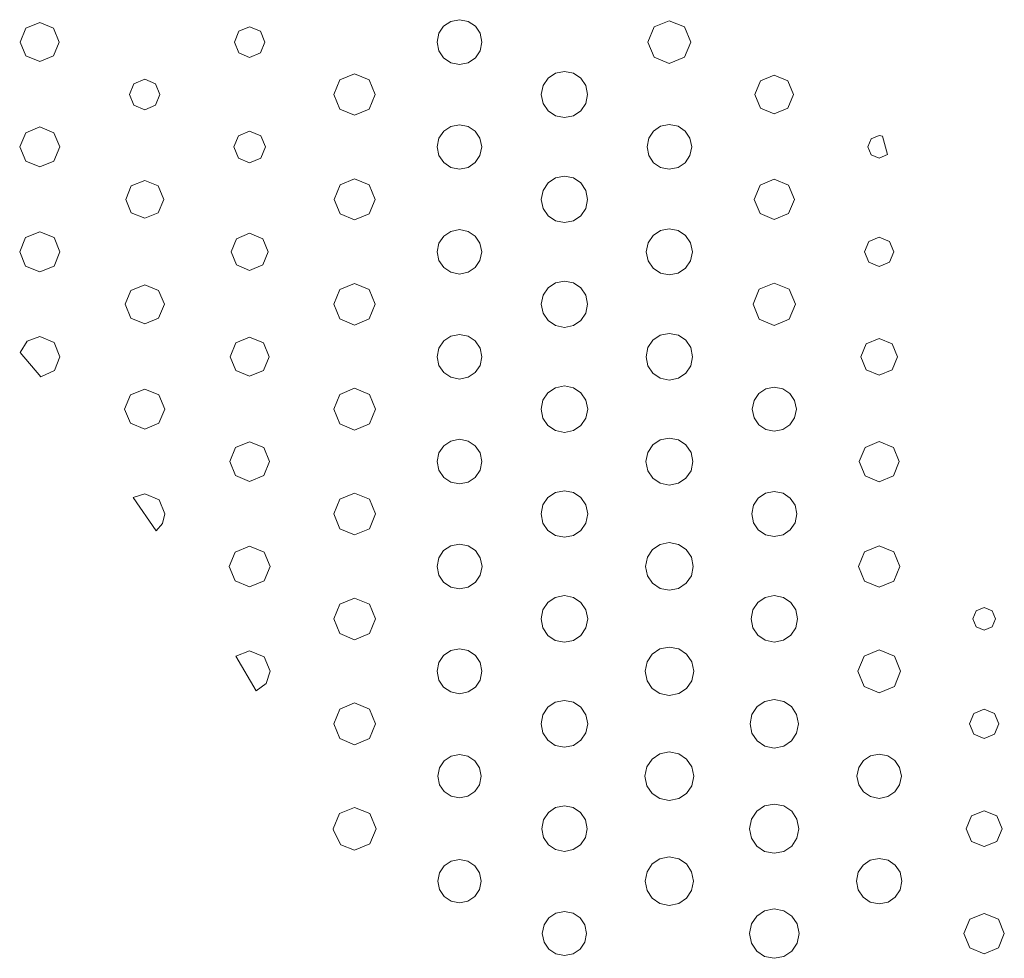
# Model space of a CAD drawing. Extents: x 0 to 36, y 0 to 24.
# Drawn here: x 13.7 to 15.6, y 8.1 to 9.9 of the extents above; entities that cross this region are included whole.
import ezdxf

# ---------------------------------------------------------------- set-up
doc = ezdxf.new("R2010")
doc.units = 0
doc.header["$MEASUREMENT"] = 0

msp = doc.modelspace()

# ---------------------------------------------------------------- linework, layer by layer
at = {"color": 5, "linetype": 'Continuous', "lineweight": 0}
for p, q in [((13.7347, 9.90087), (13.7082, 9.88992)), ((13.7613, 9.88992), (13.7347, 9.90087)), ((14.5249, 9.90294), (14.5111, 9.89378)), ((14.5415, 9.90631), (14.5249, 9.90294)), ((14.5583, 9.90294), (14.5415, 9.90631)), ((14.5721, 9.89378), (14.5583, 9.90294)), ((14.945, 9.90429), (14.9161, 9.89231)), ((14.974, 9.89231), (14.945, 9.90429)), ((13.7082, 9.88992), (13.6972, 9.86333)), ((13.7723, 9.86333), (13.7613, 9.88992)), ((14.1174, 9.88417), (14.1088, 9.86333)), ((14.1382, 9.89279), (14.1174, 9.88417)), ((14.159, 9.88417), (14.1382, 9.89279)), ((14.1676, 9.86333), (14.159, 9.88417)), ((14.5111, 9.89378), (14.5019, 9.8801)), ((14.5814, 9.8801), (14.5721, 9.89378)), ((14.9161, 9.89231), (14.904, 9.86333)), ((14.9861, 9.86333), (14.974, 9.89231)), ((13.6972, 9.86333), (13.7082, 9.83675)), ((13.7613, 9.83675), (13.7723, 9.86333)), ((14.1088, 9.86333), (14.1174, 9.8425)), ((14.159, 9.8425), (14.1676, 9.86333)), ((14.5019, 9.8801), (14.4986, 9.86333)), ((14.4986, 9.86333), (14.5019, 9.84657)), ((14.5847, 9.86333), (14.5814, 9.8801)), ((14.5814, 9.84657), (14.5847, 9.86333)), ((14.904, 9.86333), (14.9161, 9.83421)), ((14.974, 9.83421), (14.9861, 9.86333)), ((14.5019, 9.84657), (14.5111, 9.83285)), ((14.5721, 9.83285), (14.5814, 9.84657)), ((13.7082, 9.83675), (13.7347, 9.82574)), ((13.7347, 9.82574), (13.7613, 9.83675)), ((14.1174, 9.8425), (14.1382, 9.83388)), ((14.1382, 9.83388), (14.159, 9.8425)), ((14.5111, 9.83285), (14.5249, 9.82363)), ((14.5583, 9.82363), (14.5721, 9.83285)), ((14.9161, 9.83421), (14.945, 9.82215)), ((14.945, 9.82215), (14.974, 9.83421)), ((14.5249, 9.82363), (14.5415, 9.82021)), ((14.5415, 9.82021), (14.5583, 9.82363)), ((14.7433, 9.80697), (14.726, 9.8035)), ((14.7607, 9.8035), (14.7433, 9.80697)), ((13.9365, 9.79161), (13.9158, 9.78304)), ((13.9572, 9.78304), (13.9365, 9.79161)), ((14.3118, 9.79053), (14.3001, 9.76243)), ((14.34, 9.80214), (14.3118, 9.79053)), ((14.3681, 9.79053), (14.34, 9.80214)), ((14.3796, 9.76243), (14.3681, 9.79053)), ((14.7118, 9.79394), (14.7024, 9.77979)), ((14.726, 9.8035), (14.7118, 9.79394)), ((14.7749, 9.79394), (14.7607, 9.8035)), ((14.7844, 9.77979), (14.7749, 9.79394)), ((15.1204, 9.78879), (15.1096, 9.76243)), ((15.1468, 9.79969), (15.1204, 9.78879)), ((15.1731, 9.78879), (15.1468, 9.79969)), ((15.184, 9.76243), (15.1731, 9.78879)), ((13.9158, 9.78304), (13.9072, 9.76243)), ((13.9658, 9.76243), (13.9572, 9.78304)), ((14.7024, 9.77979), (14.6989, 9.76243)), ((14.7879, 9.76243), (14.7844, 9.77979)), ((13.9072, 9.76243), (13.9158, 9.74181)), ((13.9572, 9.74181), (13.9658, 9.76243)), ((14.3001, 9.76243), (14.3118, 9.73438)), ((14.3681, 9.73438), (14.3796, 9.76243)), ((14.6989, 9.76243), (14.7024, 9.74511)), ((14.7844, 9.74511), (14.7879, 9.76243)), ((15.1096, 9.76243), (15.1204, 9.73611)), ((15.1731, 9.73611), (15.184, 9.76243)), ((13.9158, 9.74181), (13.9365, 9.73324)), ((13.9365, 9.73324), (13.9572, 9.74181)), ((14.3118, 9.73438), (14.34, 9.72271)), ((14.34, 9.72271), (14.3681, 9.73438)), ((14.7024, 9.74511), (14.7118, 9.73096)), ((14.7118, 9.73096), (14.726, 9.7214)), ((14.7607, 9.7214), (14.7749, 9.73096)), ((14.7749, 9.73096), (14.7844, 9.74511)), ((15.1204, 9.73611), (15.1468, 9.7251)), ((15.1468, 9.7251), (15.1731, 9.73611)), ((14.726, 9.7214), (14.7433, 9.71789)), ((14.7433, 9.71789), (14.7607, 9.7214)), ((13.7347, 9.69993), (13.7077, 9.68869)), ((13.7618, 9.68869), (13.7347, 9.69993)), ((14.1382, 9.69211), (14.1165, 9.68317)), ((14.1597, 9.68317), (14.1382, 9.69211)), ((14.5114, 9.69179), (14.5022, 9.67817)), ((14.5249, 9.70096), (14.5114, 9.69179)), ((14.5415, 9.70432), (14.5249, 9.70096)), ((14.5582, 9.70096), (14.5415, 9.70432)), ((14.5718, 9.69179), (14.5582, 9.70096)), ((14.581, 9.67817), (14.5718, 9.69179)), ((14.9146, 9.692), (14.9054, 9.67828)), ((14.9283, 9.70128), (14.9146, 9.692)), ((14.945, 9.70464), (14.9283, 9.70128)), ((14.9618, 9.70128), (14.945, 9.70464)), ((14.9754, 9.692), (14.9618, 9.70128)), ((14.9846, 9.67828), (14.9754, 9.692)), ((13.7077, 9.68869), (13.6965, 9.66151)), ((13.7731, 9.66151), (13.7618, 9.68869)), ((14.1165, 9.68317), (14.1076, 9.66151)), ((14.1686, 9.66151), (14.1597, 9.68317)), ((14.5022, 9.67817), (14.4989, 9.66151)), ((14.5844, 9.66151), (14.581, 9.67817)), ((14.9054, 9.67828), (14.9021, 9.66151)), ((14.9881, 9.66151), (14.9846, 9.67828)), ((15.3331, 9.67697), (15.3268, 9.66151)), ((15.3485, 9.68326), (15.3331, 9.67697)), ((15.3551, 9.68212), (15.3485, 9.68326)), ((15.3647, 9.64725), (15.3551, 9.68212)), ((13.6965, 9.66151), (13.7077, 9.6345)), ((13.7618, 9.6345), (13.7731, 9.66151)), ((14.1076, 9.66151), (14.1165, 9.63997)), ((14.1597, 9.63997), (14.1686, 9.66151)), ((14.4989, 9.66151), (14.5022, 9.64492)), ((14.581, 9.64492), (14.5844, 9.66151)), ((14.9021, 9.66151), (14.9054, 9.64481)), ((14.9846, 9.64481), (14.9881, 9.66151)), ((15.3268, 9.66151), (15.3331, 9.64621)), ((14.1165, 9.63997), (14.1382, 9.63103)), ((14.1382, 9.63103), (14.1597, 9.63997)), ((14.5022, 9.64492), (14.5114, 9.63135)), ((14.5718, 9.63135), (14.581, 9.64492)), ((14.9054, 9.64481), (14.9146, 9.63112)), ((14.9754, 9.63112), (14.9846, 9.64481)), ((15.3331, 9.64621), (15.3485, 9.63986)), ((15.3485, 9.63986), (15.3647, 9.64725)), ((13.7077, 9.6345), (13.7347, 9.62321)), ((13.7347, 9.62321), (13.7618, 9.6345)), ((14.5114, 9.63135), (14.5249, 9.62218)), ((14.5249, 9.62218), (14.5415, 9.61882)), ((14.5415, 9.61882), (14.5582, 9.62218)), ((14.5582, 9.62218), (14.5718, 9.63135)), ((14.9146, 9.63112), (14.9283, 9.62196)), ((14.9283, 9.62196), (14.945, 9.61854)), ((14.945, 9.61854), (14.9618, 9.62196)), ((14.9618, 9.62196), (14.9754, 9.63112)), ((13.9365, 9.59706), (13.9107, 9.58649)), ((13.9622, 9.58649), (13.9365, 9.59706)), ((14.34, 9.60015), (14.3119, 9.58865)), ((14.3678, 9.58865), (14.34, 9.60015)), ((14.726, 9.60183), (14.7118, 9.59224)), ((14.7433, 9.60531), (14.726, 9.60183)), ((14.7607, 9.60183), (14.7433, 9.60531)), ((14.7749, 9.59224), (14.7607, 9.60183)), ((15.1468, 9.59933), (15.1194, 9.58806)), ((15.174, 9.58806), (15.1468, 9.59933)), ((13.9107, 9.58649), (13.9001, 9.56076)), ((13.9729, 9.56076), (13.9622, 9.58649)), ((14.3119, 9.58865), (14.3006, 9.56071)), ((14.3793, 9.56071), (14.3678, 9.58865)), ((14.7118, 9.59224), (14.7024, 9.57807)), ((14.7844, 9.57807), (14.7749, 9.59224)), ((15.1194, 9.58806), (15.1082, 9.56076)), ((15.1854, 9.56076), (15.174, 9.58806)), ((13.9001, 9.56076), (13.9107, 9.53504)), ((13.9622, 9.53504), (13.9729, 9.56076)), ((14.3006, 9.56071), (14.3119, 9.53282)), ((14.3678, 9.53282), (14.3793, 9.56071)), ((14.7024, 9.57807), (14.6989, 9.56071)), ((14.6989, 9.56071), (14.7024, 9.5434)), ((14.7879, 9.56071), (14.7844, 9.57807)), ((14.7844, 9.5434), (14.7879, 9.56071)), ((15.1082, 9.56076), (15.1194, 9.53342)), ((15.174, 9.53342), (15.1854, 9.56076)), ((14.7024, 9.5434), (14.7118, 9.52924)), ((14.7749, 9.52924), (14.7844, 9.5434)), ((13.9107, 9.53504), (13.9365, 9.52431)), ((13.9365, 9.52431), (13.9622, 9.53504)), ((14.3119, 9.53282), (14.34, 9.52115)), ((14.34, 9.52115), (14.3678, 9.53282)), ((14.7118, 9.52924), (14.726, 9.51969)), ((14.7607, 9.51969), (14.7749, 9.52924)), ((15.1194, 9.53342), (15.1468, 9.52203)), ((15.1468, 9.52203), (15.174, 9.53342)), ((14.5415, 9.50256), (14.5249, 9.49924)), ((14.5582, 9.49924), (14.5415, 9.50256)), ((14.726, 9.51969), (14.7433, 9.51617)), ((14.7433, 9.51617), (14.7607, 9.51969)), ((14.945, 9.50413), (14.9278, 9.50065)), ((14.9622, 9.50065), (14.945, 9.50413)), ((13.7074, 9.48725), (13.6961, 9.45985)), ((13.7347, 9.49858), (13.7074, 9.48725)), ((13.7621, 9.48725), (13.7347, 9.49858)), ((13.7735, 9.45985), (13.7621, 9.48725)), ((14.1129, 9.48514), (14.1025, 9.45985)), ((14.1382, 9.49556), (14.1129, 9.48514)), ((14.1635, 9.48514), (14.1382, 9.49556)), ((14.174, 9.45985), (14.1635, 9.48514)), ((14.5114, 9.49007), (14.5022, 9.47651)), ((14.5249, 9.49924), (14.5114, 9.49007)), ((14.5718, 9.49007), (14.5582, 9.49924)), ((14.581, 9.47651), (14.5718, 9.49007)), ((14.9138, 9.49121), (14.9043, 9.47711)), ((14.9278, 9.50065), (14.9138, 9.49121)), ((14.9764, 9.49121), (14.9622, 9.50065)), ((14.9858, 9.47711), (14.9764, 9.49121)), ((15.3485, 9.48828), (15.3283, 9.47999)), ((15.3686, 9.47999), (15.3485, 9.48828)), ((14.5022, 9.47651), (14.4989, 9.45985)), ((14.5844, 9.45985), (14.581, 9.47651)), ((14.9043, 9.47711), (14.9008, 9.45985)), ((14.9893, 9.45985), (14.9858, 9.47711)), ((15.3283, 9.47999), (15.32, 9.45979)), ((15.3769, 9.45979), (15.3686, 9.47999)), ((13.6961, 9.45985), (13.7074, 9.43251)), ((13.7621, 9.43251), (13.7735, 9.45985)), ((14.1025, 9.45985), (14.1129, 9.43457)), ((14.1635, 9.43457), (14.174, 9.45985)), ((14.4989, 9.45985), (14.5022, 9.44325)), ((14.581, 9.44325), (14.5844, 9.45985)), ((14.9008, 9.45985), (14.9043, 9.44265)), ((14.9858, 9.44265), (14.9893, 9.45985)), ((15.32, 9.45979), (15.3283, 9.43967)), ((15.3686, 9.43967), (15.3769, 9.45979)), ((13.7074, 9.43251), (13.7347, 9.42111)), ((13.7347, 9.42111), (13.7621, 9.43251)), ((14.1129, 9.43457), (14.1382, 9.4241)), ((14.1382, 9.4241), (14.1635, 9.43457)), ((14.5022, 9.44325), (14.5114, 9.42969)), ((14.5114, 9.42969), (14.5249, 9.42051)), ((14.5582, 9.42051), (14.5718, 9.42969)), ((14.5718, 9.42969), (14.581, 9.44325)), ((14.9043, 9.44265), (14.9138, 9.42854)), ((14.9138, 9.42854), (14.9278, 9.41911)), ((14.9622, 9.41911), (14.9764, 9.42854)), ((14.9764, 9.42854), (14.9858, 9.44265)), ((15.3283, 9.43967), (15.3485, 9.43138)), ((15.3485, 9.43138), (15.3686, 9.43967)), ((14.5249, 9.42051), (14.5415, 9.41715)), ((14.5415, 9.41715), (14.5582, 9.42051)), ((14.9278, 9.41911), (14.945, 9.41558)), ((14.945, 9.41558), (14.9622, 9.41911)), ((13.9365, 9.39665), (13.9099, 9.38564)), ((13.9631, 9.38564), (13.9365, 9.39665)), ((14.34, 9.39876), (14.3117, 9.38715)), ((14.3681, 9.38715), (14.34, 9.39876)), ((14.7118, 9.39057), (14.7022, 9.37642)), ((14.726, 9.40018), (14.7118, 9.39057)), ((14.7433, 9.40365), (14.726, 9.40018)), ((14.7607, 9.40018), (14.7433, 9.40365)), ((14.7749, 9.39057), (14.7607, 9.40018)), ((14.7844, 9.37642), (14.7749, 9.39057)), ((15.1468, 9.39963), (15.1179, 9.38775)), ((15.1756, 9.38775), (15.1468, 9.39963)), ((13.9099, 9.38564), (13.8989, 9.35894)), ((13.9742, 9.35894), (13.9631, 9.38564)), ((14.3117, 9.38715), (14.3001, 9.35894)), ((14.3797, 9.35894), (14.3681, 9.38715)), ((14.7022, 9.37642), (14.6988, 9.35894)), ((14.7879, 9.35894), (14.7844, 9.37642)), ((15.1179, 9.38775), (15.106, 9.35894)), ((15.1875, 9.35894), (15.1756, 9.38775)), ((13.8989, 9.35894), (13.9099, 9.33236)), ((13.9631, 9.33236), (13.9742, 9.35894)), ((14.3001, 9.35894), (14.3117, 9.33078)), ((14.3681, 9.33078), (14.3797, 9.35894)), ((14.6988, 9.35894), (14.7022, 9.34164)), ((14.7844, 9.34164), (14.7879, 9.35894)), ((15.106, 9.35894), (15.1179, 9.33018)), ((15.1756, 9.33018), (15.1875, 9.35894)), ((13.9099, 9.33236), (13.9365, 9.32135)), ((13.9365, 9.32135), (13.9631, 9.33236)), ((14.7022, 9.34164), (14.7118, 9.32747)), ((14.7749, 9.32747), (14.7844, 9.34164)), ((14.3117, 9.33078), (14.34, 9.31907)), ((14.34, 9.31907), (14.3681, 9.33078)), ((14.7118, 9.32747), (14.726, 9.31793)), ((14.726, 9.31793), (14.7433, 9.3144)), ((14.7433, 9.3144), (14.7607, 9.31793)), ((14.7607, 9.31793), (14.7749, 9.32747)), ((15.1179, 9.33018), (15.1468, 9.31825)), ((15.1468, 9.31825), (15.1756, 9.33018)), ((13.7347, 9.29688), (13.7102, 9.28808)), ((13.7622, 9.28554), (13.7347, 9.29688)), ((14.1382, 9.29546), (14.1118, 9.28456)), ((14.1647, 9.28456), (14.1382, 9.29546)), ((14.5249, 9.29764), (14.5113, 9.28847)), ((14.5415, 9.301), (14.5249, 9.29764)), ((14.5583, 9.29764), (14.5415, 9.301)), ((14.5719, 9.28847), (14.5583, 9.29764)), ((14.9276, 9.29943), (14.9135, 9.28982)), ((14.945, 9.3029), (14.9276, 9.29943)), ((14.9625, 9.29943), (14.945, 9.3029)), ((14.9767, 9.28982), (14.9625, 9.29943)), ((13.7102, 9.28808), (13.6969, 9.26606)), ((13.7735, 9.25819), (13.7622, 9.28554)), ((14.1118, 9.28456), (14.1008, 9.25819)), ((14.1757, 9.25819), (14.1647, 9.28456)), ((14.5113, 9.28847), (14.5021, 9.27485)), ((14.5811, 9.27485), (14.5719, 9.28847)), ((14.9039, 9.27561), (14.9004, 9.25819)), ((14.9135, 9.28982), (14.9039, 9.27561)), ((14.9863, 9.27561), (14.9767, 9.28982)), ((14.9897, 9.25819), (14.9863, 9.27561)), ((15.3235, 9.28315), (15.3131, 9.25819)), ((15.3485, 9.29346), (15.3235, 9.28315)), ((15.3735, 9.28315), (15.3485, 9.29346)), ((15.3839, 9.25819), (15.3735, 9.28315)), ((13.6969, 9.26606), (13.737, 9.21957)), ((13.7629, 9.23156), (13.7735, 9.25819)), ((14.1008, 9.25819), (14.1118, 9.23178)), ((14.1647, 9.23178), (14.1757, 9.25819)), ((14.5021, 9.27485), (14.4988, 9.25819)), ((14.4988, 9.25819), (14.5021, 9.24149)), ((14.5846, 9.25819), (14.5811, 9.27485)), ((14.5811, 9.24149), (14.5846, 9.25819)), ((14.9004, 9.25819), (14.9039, 9.24072)), ((14.9863, 9.24072), (14.9897, 9.25819)), ((15.3131, 9.25819), (15.3235, 9.23312)), ((15.3735, 9.23312), (15.3839, 9.25819)), ((14.5021, 9.24149), (14.5113, 9.22781)), ((14.5719, 9.22781), (14.5811, 9.24149)), ((14.9039, 9.24072), (14.9135, 9.22651)), ((14.9767, 9.22651), (14.9863, 9.24072)), ((13.737, 9.21957), (13.7629, 9.23156)), ((14.1118, 9.23178), (14.1382, 9.22076)), ((14.1382, 9.22076), (14.1647, 9.23178)), ((14.5113, 9.22781), (14.5249, 9.21858)), ((14.5249, 9.21858), (14.5415, 9.21517)), ((14.5415, 9.21517), (14.5583, 9.21858)), ((14.5583, 9.21858), (14.5719, 9.22781)), ((14.9135, 9.22651), (14.9276, 9.21685)), ((14.9625, 9.21685), (14.9767, 9.22651)), ((15.3235, 9.23312), (15.3485, 9.22271)), ((15.3485, 9.22271), (15.3735, 9.23312)), ((14.7433, 9.20193), (14.726, 9.19846)), ((14.7607, 9.19846), (14.7433, 9.20193)), ((14.9276, 9.21685), (14.945, 9.21332)), ((14.945, 9.21332), (14.9625, 9.21685)), ((13.9092, 9.18457), (13.8978, 9.15722)), ((13.9365, 9.19586), (13.9092, 9.18457)), ((13.9638, 9.18457), (13.9365, 9.19586)), ((13.9751, 9.15722), (13.9638, 9.18457)), ((14.3115, 9.18565), (14.2999, 9.15722)), ((14.34, 9.19738), (14.3115, 9.18565)), ((14.3683, 9.18565), (14.34, 9.19738)), ((14.38, 9.15722), (14.3683, 9.18565)), ((14.7117, 9.18892), (14.7021, 9.17469)), ((14.726, 9.19846), (14.7117, 9.18892)), ((14.775, 9.18892), (14.7607, 9.19846)), ((14.7846, 9.17469), (14.775, 9.18892)), ((15.1168, 9.18718), (15.1078, 9.17372)), ((15.1303, 9.19618), (15.1168, 9.18718)), ((15.1468, 9.19949), (15.1303, 9.19618)), ((15.1632, 9.19618), (15.1468, 9.19949)), ((15.1767, 9.18718), (15.1632, 9.19618)), ((15.1858, 9.17372), (15.1767, 9.18718)), ((14.7021, 9.17469), (14.6986, 9.15722)), ((14.7881, 9.15722), (14.7846, 9.17469)), ((15.1078, 9.17372), (15.1044, 9.15722)), ((15.1892, 9.15722), (15.1858, 9.17372)), ((13.8978, 9.15722), (13.9092, 9.12999)), ((13.9638, 9.12999), (13.9751, 9.15722)), ((14.2999, 9.15722), (14.3115, 9.1289)), ((14.3683, 9.1289), (14.38, 9.15722)), ((14.6986, 9.15722), (14.7021, 9.13986)), ((14.7846, 9.13986), (14.7881, 9.15722)), ((15.1044, 9.15722), (15.1078, 9.14085)), ((15.1858, 9.14085), (15.1892, 9.15722)), ((13.9092, 9.12999), (13.9365, 9.11871)), ((13.9365, 9.11871), (13.9638, 9.12999)), ((14.3115, 9.1289), (14.34, 9.11714)), ((14.34, 9.11714), (14.3683, 9.1289)), ((14.7021, 9.13986), (14.7117, 9.12565)), ((14.7117, 9.12565), (14.726, 9.1161)), ((14.7607, 9.1161), (14.775, 9.12565)), ((14.775, 9.12565), (14.7846, 9.13986)), ((15.1078, 9.14085), (15.1168, 9.12739)), ((15.1168, 9.12739), (15.1303, 9.11838)), ((15.1632, 9.11838), (15.1767, 9.12739)), ((15.1767, 9.12739), (15.1858, 9.14085)), ((14.726, 9.1161), (14.7433, 9.11257)), ((14.7433, 9.11257), (14.7607, 9.1161)), ((15.1303, 9.11838), (15.1468, 9.11501)), ((15.1468, 9.11501), (15.1632, 9.11838)), ((14.1382, 9.09462), (14.1111, 9.0835)), ((14.1653, 9.0835), (14.1382, 9.09462)), ((14.5113, 9.08681), (14.5021, 9.07314)), ((14.5249, 9.09597), (14.5113, 9.08681)), ((14.5415, 9.09933), (14.5249, 9.09597)), ((14.5583, 9.09597), (14.5415, 9.09933)), ((14.5719, 9.08681), (14.5583, 9.09597)), ((14.5811, 9.07314), (14.5719, 9.08681)), ((14.9132, 9.08843), (14.9035, 9.07406)), ((14.9275, 9.0981), (14.9132, 9.08843)), ((14.945, 9.10161), (14.9275, 9.0981)), ((14.9625, 9.0981), (14.945, 9.10161)), ((14.9769, 9.08843), (14.9625, 9.0981)), ((14.9867, 9.07406), (14.9769, 9.08843)), ((15.3485, 9.09506), (15.3213, 9.08371)), ((15.3758, 9.08371), (15.3485, 9.09506)), ((14.1111, 9.0835), (14.1, 9.05638)), ((14.1765, 9.05638), (14.1653, 9.0835)), ((14.5021, 9.07314), (14.4988, 9.05638)), ((14.5846, 9.05638), (14.5811, 9.07314)), ((14.9035, 9.07406), (14.9, 9.05638)), ((14.9901, 9.05638), (14.9867, 9.07406)), ((15.3213, 9.08371), (15.3099, 9.05638)), ((15.3871, 9.05638), (15.3758, 9.08371)), ((14.1, 9.05638), (14.1111, 9.02935)), ((14.1653, 9.02935), (14.1765, 9.05638)), ((14.4988, 9.05638), (14.5021, 9.03971)), ((14.5811, 9.03971), (14.5846, 9.05638)), ((14.9, 9.05638), (14.9035, 9.03885)), ((14.9867, 9.03885), (14.9901, 9.05638)), ((15.3099, 9.05638), (15.3213, 9.02914)), ((15.3758, 9.02914), (15.3871, 9.05638)), ((14.1111, 9.02935), (14.1382, 9.01807)), ((14.1382, 9.01807), (14.1653, 9.02935)), ((14.5021, 9.03971), (14.5113, 9.0261)), ((14.5719, 9.0261), (14.5811, 9.03971)), ((14.9035, 9.03885), (14.9132, 9.02447)), ((14.9769, 9.02447), (14.9867, 9.03885)), ((15.3213, 9.02914), (15.3485, 9.01779)), ((15.3485, 9.01779), (15.3758, 9.02914)), ((14.5113, 9.0261), (14.5249, 9.01693)), ((14.5249, 9.01693), (14.5415, 9.01351)), ((14.5415, 9.01351), (14.5583, 9.01693)), ((14.5583, 9.01693), (14.5719, 9.0261)), ((14.9132, 9.02447), (14.9275, 9.01481)), ((14.9275, 9.01481), (14.945, 9.01124)), ((14.945, 9.01124), (14.9625, 9.01481)), ((14.9625, 9.01481), (14.9769, 9.02447)), ((13.9365, 8.99447), (13.9142, 8.98742)), ((13.964, 8.98312), (13.9365, 8.99447)), ((14.34, 8.99571), (14.3115, 8.984)), ((14.3683, 8.984), (14.34, 8.99571)), ((14.726, 8.99696), (14.7117, 8.98731)), ((14.7433, 9.00043), (14.726, 8.99696)), ((14.7608, 8.99696), (14.7433, 9.00043)), ((14.775, 8.98731), (14.7608, 8.99696)), ((15.1299, 8.9955), (15.1161, 8.98622)), ((15.1468, 8.99886), (15.1299, 8.9955)), ((15.1636, 8.9955), (15.1468, 8.99886)), ((15.1775, 8.98622), (15.1636, 8.9955)), ((13.9142, 8.98742), (13.9582, 8.92329)), ((13.9754, 8.95562), (13.964, 8.98312)), ((14.3115, 8.984), (14.2999, 8.95562)), ((14.3803, 8.95562), (14.3683, 8.984)), ((14.7021, 8.9731), (14.6986, 8.95562)), ((14.7117, 8.98731), (14.7021, 8.9731)), ((14.7847, 8.9731), (14.775, 8.98731)), ((14.7882, 8.95562), (14.7847, 8.9731)), ((15.1068, 8.9725), (15.1035, 8.95562)), ((15.1161, 8.98622), (15.1068, 8.9725)), ((15.1868, 8.9725), (15.1775, 8.98622)), ((15.1901, 8.95562), (15.1868, 8.9725)), ((13.9707, 8.93707), (13.9754, 8.95562)), ((14.2999, 8.95562), (14.3115, 8.92719)), ((14.3683, 8.92719), (14.3803, 8.95562)), ((14.6986, 8.95562), (14.7021, 8.93815)), ((14.7847, 8.93815), (14.7882, 8.95562)), ((15.1035, 8.95562), (15.1068, 8.93875)), ((15.1868, 8.93875), (15.1901, 8.95562)), ((13.9582, 8.92329), (13.9707, 8.93707)), ((14.7021, 8.93815), (14.7117, 8.92393)), ((14.775, 8.92393), (14.7847, 8.93815)), ((15.1068, 8.93875), (15.1161, 8.92497)), ((15.1775, 8.92497), (15.1868, 8.93875)), ((14.3115, 8.92719), (14.34, 8.91531)), ((14.34, 8.91531), (14.3683, 8.92719)), ((14.7117, 8.92393), (14.726, 8.91428)), ((14.7608, 8.91428), (14.775, 8.92393)), ((15.1161, 8.92497), (15.1299, 8.91564)), ((15.1299, 8.91564), (15.1468, 8.91222)), ((15.1468, 8.91222), (15.1636, 8.91564)), ((15.1636, 8.91564), (15.1775, 8.92497)), ((14.5415, 8.89785), (14.5249, 8.89447)), ((14.5583, 8.89447), (14.5415, 8.89785)), ((14.726, 8.91428), (14.7433, 8.91075)), ((14.7433, 8.91075), (14.7608, 8.91428)), ((14.9272, 8.89714), (14.9126, 8.88726)), ((14.945, 8.90072), (14.9272, 8.89714)), ((14.9629, 8.89714), (14.945, 8.90072)), ((14.9775, 8.88726), (14.9629, 8.89714)), ((14.1104, 8.88243), (14.099, 8.85471)), ((14.1382, 8.89388), (14.1104, 8.88243)), ((14.166, 8.88243), (14.1382, 8.89388)), ((14.1774, 8.85471), (14.166, 8.88243)), ((14.5111, 8.88525), (14.5018, 8.87158)), ((14.5249, 8.89447), (14.5111, 8.88525)), ((14.5722, 8.88525), (14.5583, 8.89447)), ((14.5814, 8.87158), (14.5722, 8.88525)), ((14.9126, 8.88726), (14.9028, 8.87261)), ((14.9874, 8.87261), (14.9775, 8.88726)), ((15.3203, 8.88297), (15.3087, 8.85471)), ((15.3485, 8.89458), (15.3203, 8.88297)), ((15.3767, 8.88297), (15.3485, 8.89458)), ((15.3883, 8.85471), (15.3767, 8.88297)), ((14.5018, 8.87158), (14.4985, 8.85471)), ((14.5849, 8.85471), (14.5814, 8.87158)), ((14.9028, 8.87261), (14.8993, 8.85471)), ((14.9911, 8.85471), (14.9874, 8.87261)), ((14.099, 8.85471), (14.1104, 8.8271)), ((14.166, 8.8271), (14.1774, 8.85471)), ((14.4985, 8.85471), (14.5018, 8.838)), ((14.5814, 8.838), (14.5849, 8.85471)), ((14.8993, 8.85471), (14.9028, 8.83692)), ((14.9874, 8.83692), (14.9911, 8.85471)), ((15.3087, 8.85471), (15.3203, 8.82656)), ((15.3767, 8.82656), (15.3883, 8.85471)), ((14.1104, 8.8271), (14.1382, 8.8156)), ((14.1382, 8.8156), (14.166, 8.8271)), ((14.5018, 8.838), (14.5111, 8.82428)), ((14.5111, 8.82428), (14.5249, 8.81506)), ((14.5583, 8.81506), (14.5722, 8.82428)), ((14.5722, 8.82428), (14.5814, 8.838)), ((14.9028, 8.83692), (14.9126, 8.82232)), ((14.9126, 8.82232), (14.9272, 8.81256)), ((14.9629, 8.81256), (14.9775, 8.82232)), ((14.9775, 8.82232), (14.9874, 8.83692)), ((15.3203, 8.82656), (15.3485, 8.81489)), ((15.3485, 8.81489), (15.3767, 8.82656)), ((14.5249, 8.81506), (14.5415, 8.81164)), ((14.5415, 8.81164), (14.5583, 8.81506)), ((14.9272, 8.81256), (14.945, 8.80892)), ((14.945, 8.80892), (14.9629, 8.81256)), ((14.34, 8.79394), (14.3115, 8.78222)), ((14.3683, 8.78222), (14.34, 8.79394)), ((14.7115, 8.78564), (14.7019, 8.77138)), ((14.7258, 8.79531), (14.7115, 8.78564)), ((14.7433, 8.79878), (14.7258, 8.79531)), ((14.7608, 8.79531), (14.7433, 8.79878)), ((14.7751, 8.78564), (14.7608, 8.79531)), ((14.7847, 8.77138), (14.7751, 8.78564)), ((15.1151, 8.78554), (15.1056, 8.77132)), ((15.1293, 8.79519), (15.1151, 8.78554)), ((15.1468, 8.79867), (15.1293, 8.79519)), ((15.1642, 8.79519), (15.1468, 8.79867)), ((15.1785, 8.78554), (15.1642, 8.79519)), ((15.1881, 8.77132), (15.1785, 8.78554)), ((14.3115, 8.78222), (14.2999, 8.75379)), ((14.38, 8.75379), (14.3683, 8.78222)), ((14.7019, 8.77138), (14.6985, 8.75379)), ((14.7883, 8.75379), (14.7847, 8.77138)), ((15.1056, 8.77132), (15.1021, 8.75379)), ((15.1915, 8.75379), (15.1881, 8.77132)), ((15.5349, 8.76926), (15.5285, 8.75379)), ((15.5501, 8.77561), (15.5349, 8.76926)), ((15.5656, 8.76926), (15.5501, 8.77561)), ((15.5719, 8.75379), (15.5656, 8.76926)), ((14.2999, 8.75379), (14.3115, 8.72553)), ((14.3683, 8.72553), (14.38, 8.75379)), ((14.6985, 8.75379), (14.7019, 8.73639)), ((14.7847, 8.73639), (14.7883, 8.75379)), ((15.1021, 8.75379), (15.1056, 8.73643)), ((15.1881, 8.73643), (15.1915, 8.75379)), ((15.5285, 8.75379), (15.5349, 8.73856)), ((15.5656, 8.73856), (15.5719, 8.75379)), ((14.7019, 8.73639), (14.7115, 8.72206)), ((14.7751, 8.72206), (14.7847, 8.73639)), ((15.1056, 8.73643), (15.1151, 8.72228)), ((15.1785, 8.72228), (15.1881, 8.73643)), ((15.5349, 8.73856), (15.5501, 8.73221)), ((15.5501, 8.73221), (15.5656, 8.73856)), ((14.3115, 8.72553), (14.34, 8.71371)), ((14.34, 8.71371), (14.3683, 8.72553)), ((14.7115, 8.72206), (14.7258, 8.71246)), ((14.7258, 8.71246), (14.7433, 8.70888)), ((14.7433, 8.70888), (14.7608, 8.71246)), ((14.7608, 8.71246), (14.7751, 8.72206)), ((15.1151, 8.72228), (15.1293, 8.71268)), ((15.1293, 8.71268), (15.1468, 8.70915)), ((15.1468, 8.70915), (15.1642, 8.71268)), ((15.1642, 8.71268), (15.1785, 8.72228)), ((14.1382, 8.6926), (14.1114, 8.68197)), ((14.1661, 8.68099), (14.1382, 8.6926)), ((14.5249, 8.69282), (14.5111, 8.68354)), ((14.5415, 8.69618), (14.5249, 8.69282)), ((14.5583, 8.69282), (14.5415, 8.69618)), ((14.5721, 8.68354), (14.5583, 8.69282)), ((14.9268, 8.69607), (14.9119, 8.68608)), ((14.945, 8.69971), (14.9268, 8.69607)), ((14.9632, 8.69607), (14.945, 8.69971)), ((14.9781, 8.68608), (14.9632, 8.69607)), ((15.3485, 8.69417), (15.3193, 8.68218)), ((15.3776, 8.68218), (15.3485, 8.69417)), ((14.1114, 8.68197), (14.1506, 8.61567)), ((14.1778, 8.65306), (14.1661, 8.68099)), ((14.5019, 8.66982), (14.4986, 8.65306)), ((14.5111, 8.68354), (14.5019, 8.66982)), ((14.5814, 8.66982), (14.5721, 8.68354)), ((14.5847, 8.65306), (14.5814, 8.66982)), ((14.9021, 8.67122), (14.8983, 8.65306)), ((14.9119, 8.68608), (14.9021, 8.67122)), ((14.9881, 8.67122), (14.9781, 8.68608)), ((14.9918, 8.65306), (14.9881, 8.67122)), ((15.3193, 8.68218), (15.3072, 8.65306)), ((15.3897, 8.65306), (15.3776, 8.68218)), ((14.1701, 8.62978), (14.1778, 8.65306)), ((14.4986, 8.65306), (14.5019, 8.63629)), ((14.5814, 8.63629), (14.5847, 8.65306)), ((14.8983, 8.65306), (14.9021, 8.63493)), ((14.9881, 8.63493), (14.9918, 8.65306)), ((15.3072, 8.65306), (15.3193, 8.62386)), ((15.3776, 8.62386), (15.3897, 8.65306)), ((14.5019, 8.63629), (14.5111, 8.62261)), ((14.5721, 8.62261), (14.5814, 8.63629)), ((14.9021, 8.63493), (14.9119, 8.62007)), ((14.9781, 8.62007), (14.9881, 8.63493)), ((14.1506, 8.61567), (14.1701, 8.62978)), ((14.5111, 8.62261), (14.5249, 8.61333)), ((14.5249, 8.61333), (14.5415, 8.60992)), ((14.5415, 8.60992), (14.5583, 8.61333)), ((14.5583, 8.61333), (14.5721, 8.62261)), ((14.9119, 8.62007), (14.9268, 8.61008)), ((14.9632, 8.61008), (14.9781, 8.62007)), ((15.3193, 8.62386), (15.3485, 8.61176)), ((15.3485, 8.61176), (15.3776, 8.62386)), ((14.7433, 8.59706), (14.7258, 8.59358)), ((14.7608, 8.59358), (14.7433, 8.59706)), ((14.9268, 8.61008), (14.945, 8.60639)), ((14.945, 8.60639), (14.9632, 8.61008)), ((15.1286, 8.595), (15.1139, 8.58507)), ((15.1468, 8.59864), (15.1286, 8.595)), ((15.1649, 8.595), (15.1468, 8.59864)), ((15.1796, 8.58507), (15.1649, 8.595)), ((14.3115, 8.58051), (14.2999, 8.55208)), ((14.34, 8.59224), (14.3115, 8.58051)), ((14.3683, 8.58051), (14.34, 8.59224)), ((14.38, 8.55208), (14.3683, 8.58051)), ((14.7115, 8.58393), (14.7019, 8.56967)), ((14.7258, 8.59358), (14.7115, 8.58393)), ((14.7751, 8.58393), (14.7608, 8.59358)), ((14.7847, 8.56967), (14.7751, 8.58393)), ((15.1139, 8.58507), (15.1039, 8.57026)), ((15.1896, 8.57026), (15.1796, 8.58507)), ((15.5501, 8.58029), (15.5303, 8.57206)), ((15.5701, 8.57206), (15.5501, 8.58029)), ((14.7019, 8.56967), (14.6985, 8.55208)), ((14.7883, 8.55208), (14.7847, 8.56967)), ((15.1039, 8.57026), (15.1001, 8.55208)), ((15.1932, 8.55208), (15.1896, 8.57026)), ((15.5303, 8.57206), (15.5221, 8.55208)), ((15.5783, 8.55208), (15.5701, 8.57206)), ((14.2999, 8.55208), (14.3115, 8.52371)), ((14.3683, 8.52371), (14.38, 8.55208)), ((14.6985, 8.55208), (14.7019, 8.53467)), ((14.7847, 8.53467), (14.7883, 8.55208)), ((15.1001, 8.55208), (15.1039, 8.53401)), ((15.1896, 8.53401), (15.1932, 8.55208)), ((15.5221, 8.55208), (15.5303, 8.53222)), ((15.5701, 8.53222), (15.5783, 8.55208)), ((14.3115, 8.52371), (14.34, 8.51193)), ((14.34, 8.51193), (14.3683, 8.52371)), ((14.7019, 8.53467), (14.7115, 8.52035)), ((14.7115, 8.52035), (14.7258, 8.51069)), ((14.7608, 8.51069), (14.7751, 8.52035)), ((14.7751, 8.52035), (14.7847, 8.53467)), ((15.1039, 8.53401), (15.1139, 8.51921)), ((15.1139, 8.51921), (15.1286, 8.50922)), ((15.1649, 8.50922), (15.1796, 8.51921)), ((15.1796, 8.51921), (15.1896, 8.53401)), ((15.5303, 8.53222), (15.5501, 8.52393)), ((15.5501, 8.52393), (15.5701, 8.53222)), ((14.7258, 8.51069), (14.7433, 8.50711)), ((14.7433, 8.50711), (14.7608, 8.51069)), ((15.1286, 8.50922), (15.1468, 8.50553)), ((15.1468, 8.50553), (15.1649, 8.50922)), ((14.5121, 8.48085), (14.5032, 8.46756)), ((14.5253, 8.48981), (14.5121, 8.48085)), ((14.5415, 8.49306), (14.5253, 8.48981)), ((14.5579, 8.48981), (14.5415, 8.49306)), ((14.5713, 8.48085), (14.5579, 8.48981)), ((14.5801, 8.46756), (14.5713, 8.48085)), ((14.9119, 8.48438), (14.9019, 8.46946)), ((14.9268, 8.49442), (14.9119, 8.48438)), ((14.945, 8.49804), (14.9268, 8.49442)), ((14.9633, 8.49442), (14.945, 8.49804)), ((14.9782, 8.48438), (14.9633, 8.49442)), ((14.9882, 8.46946), (14.9782, 8.48438)), ((15.3183, 8.48139), (15.3092, 8.46783)), ((15.3318, 8.49056), (15.3183, 8.48139)), ((15.3485, 8.49388), (15.3318, 8.49056)), ((15.3651, 8.49056), (15.3485, 8.49388)), ((15.3786, 8.48139), (15.3651, 8.49056)), ((15.3878, 8.46783), (15.3786, 8.48139)), ((14.5032, 8.46756), (14.4999, 8.45117)), ((14.5835, 8.45117), (14.5801, 8.46756)), ((14.9019, 8.46946), (14.8982, 8.45117)), ((14.9919, 8.45117), (14.9882, 8.46946)), ((15.3092, 8.46783), (15.3058, 8.45117)), ((15.3911, 8.45117), (15.3878, 8.46783)), ((14.4999, 8.45117), (14.5032, 8.43494)), ((14.5801, 8.43494), (14.5835, 8.45117)), ((14.8982, 8.45117), (14.9019, 8.43306)), ((14.9882, 8.43306), (14.9919, 8.45117)), ((15.3058, 8.45117), (15.3092, 8.43463)), ((15.3878, 8.43463), (15.3911, 8.45117)), ((14.5032, 8.43494), (14.5121, 8.42171)), ((14.5713, 8.42171), (14.5801, 8.43494)), ((14.9019, 8.43306), (14.9119, 8.41818)), ((14.9782, 8.41818), (14.9882, 8.43306)), ((15.3092, 8.43463), (15.3183, 8.42111)), ((15.3786, 8.42111), (15.3878, 8.43463)), ((14.5121, 8.42171), (14.5253, 8.41282)), ((14.5253, 8.41282), (14.5415, 8.4095)), ((14.5415, 8.4095), (14.5579, 8.41282)), ((14.5579, 8.41282), (14.5713, 8.42171)), ((14.9119, 8.41818), (14.9268, 8.40821)), ((14.9268, 8.40821), (14.945, 8.40451)), ((14.945, 8.40451), (14.9633, 8.40821)), ((14.9633, 8.40821), (14.9782, 8.41818)), ((15.3183, 8.42111), (15.3318, 8.412)), ((15.3318, 8.412), (15.3485, 8.40864)), ((15.3485, 8.40864), (15.3651, 8.412)), ((15.3651, 8.412), (15.3786, 8.42111)), ((14.34, 8.39144), (14.3108, 8.37944)), ((14.369, 8.37944), (14.34, 8.39144)), ((14.7263, 8.39085), (14.7124, 8.38146)), ((14.7433, 8.39426), (14.7263, 8.39085)), ((14.7604, 8.39085), (14.7433, 8.39426)), ((14.7743, 8.38146), (14.7604, 8.39085)), ((15.1282, 8.39415), (15.1132, 8.384)), ((15.1468, 8.39785), (15.1282, 8.39415)), ((15.1651, 8.39415), (15.1468, 8.39785)), ((15.1803, 8.384), (15.1651, 8.39415)), ((14.3108, 8.37944), (14.2988, 8.35042)), ((14.3811, 8.35042), (14.369, 8.37944)), ((14.7029, 8.36751), (14.6996, 8.35042)), ((14.7124, 8.38146), (14.7029, 8.36751)), ((14.7838, 8.36751), (14.7743, 8.38146)), ((14.7872, 8.35042), (14.7838, 8.36751)), ((15.1031, 8.36893), (15.0993, 8.35042)), ((15.1132, 8.384), (15.1031, 8.36893)), ((15.1904, 8.36893), (15.1803, 8.384)), ((15.1943, 8.35042), (15.1904, 8.36893)), ((15.5257, 8.37483), (15.5157, 8.35042)), ((15.5501, 8.38488), (15.5257, 8.37483)), ((15.5747, 8.37483), (15.5501, 8.38488)), ((15.5849, 8.35042), (15.5747, 8.37483)), ((14.2988, 8.35042), (14.2992, 8.34694)), ((14.369, 8.32135), (14.3811, 8.35042)), ((14.6996, 8.35042), (14.7029, 8.33339)), ((14.7838, 8.33339), (14.7872, 8.35042)), ((15.0993, 8.35042), (15.1031, 8.33197)), ((15.1904, 8.33197), (15.1943, 8.35042)), ((15.5157, 8.35042), (15.5257, 8.32601)), ((15.5747, 8.32601), (15.5849, 8.35042)), ((14.2992, 8.34694), (14.3136, 8.31907)), ((14.7029, 8.33339), (14.7124, 8.31944)), ((14.7743, 8.31944), (14.7838, 8.33339)), ((15.1031, 8.33197), (15.1132, 8.31694)), ((15.1803, 8.31694), (15.1904, 8.33197)), ((14.3136, 8.31907), (14.34, 8.30931)), ((14.34, 8.30931), (14.369, 8.32135)), ((14.7124, 8.31944), (14.7263, 8.31006)), ((14.7263, 8.31006), (14.7433, 8.30658)), ((14.7433, 8.30658), (14.7604, 8.31006)), ((14.7604, 8.31006), (14.7743, 8.31944)), ((15.1132, 8.31694), (15.1282, 8.30681)), ((15.1651, 8.30681), (15.1803, 8.31694)), ((15.5257, 8.32601), (15.5501, 8.31586)), ((15.5501, 8.31586), (15.5747, 8.32601)), ((14.5415, 8.29107), (14.5254, 8.28782)), ((14.5578, 8.28782), (14.5415, 8.29107)), ((14.9268, 8.29243), (14.9121, 8.2825)), ((14.945, 8.29606), (14.9268, 8.29243)), ((14.9632, 8.29243), (14.945, 8.29606)), ((14.9779, 8.2825), (14.9632, 8.29243)), ((15.1282, 8.30681), (15.1468, 8.30306)), ((15.1468, 8.30306), (15.1651, 8.30681)), ((15.3485, 8.29324), (15.3314, 8.28982)), ((15.3656, 8.28982), (15.3485, 8.29324)), ((14.5122, 8.27892), (14.5033, 8.26574)), ((14.5254, 8.28782), (14.5122, 8.27892)), ((14.571, 8.27892), (14.5578, 8.28782)), ((14.58, 8.26574), (14.571, 8.27892)), ((14.9121, 8.2825), (14.9022, 8.26768)), ((14.9879, 8.26768), (14.9779, 8.2825)), ((15.3175, 8.28049), (15.3081, 8.2666)), ((15.3314, 8.28982), (15.3175, 8.28049)), ((15.3794, 8.28049), (15.3656, 8.28982)), ((15.3887, 8.2666), (15.3794, 8.28049)), ((14.5033, 8.26574), (14.5, 8.24951)), ((14.5833, 8.24951), (14.58, 8.26574)), ((14.9022, 8.26768), (14.8986, 8.24951)), ((14.9915, 8.24951), (14.9879, 8.26768)), ((15.3081, 8.2666), (15.3047, 8.24951)), ((15.3922, 8.24951), (15.3887, 8.2666)), ((14.5, 8.24951), (14.5033, 8.2334)), ((14.58, 8.2334), (14.5833, 8.24951)), ((14.8986, 8.24951), (14.9022, 8.23139)), ((14.9879, 8.23139), (14.9915, 8.24951)), ((15.3047, 8.24951), (15.3081, 8.23253)), ((15.3887, 8.23253), (15.3922, 8.24951)), ((14.5033, 8.2334), (14.5122, 8.22017)), ((14.5122, 8.22017), (14.5254, 8.21126)), ((14.5578, 8.21126), (14.571, 8.22017)), ((14.571, 8.22017), (14.58, 8.2334)), ((14.9022, 8.23139), (14.9121, 8.21664)), ((14.9121, 8.21664), (14.9268, 8.20665)), ((14.9632, 8.20665), (14.9779, 8.21664)), ((14.9779, 8.21664), (14.9879, 8.23139)), ((15.3081, 8.23253), (15.3175, 8.21864)), ((15.3175, 8.21864), (15.3314, 8.20931)), ((15.3656, 8.20931), (15.3794, 8.21864)), ((15.3794, 8.21864), (15.3887, 8.23253)), ((14.5254, 8.21126), (14.5415, 8.20796)), ((14.5415, 8.20796), (14.5578, 8.21126)), ((14.9268, 8.20665), (14.945, 8.20296)), ((14.945, 8.20296), (14.9632, 8.20665)), ((15.1468, 8.19635), (15.1282, 8.1926)), ((15.1653, 8.1926), (15.1468, 8.19635)), ((15.3314, 8.20931), (15.3485, 8.20583)), ((15.3485, 8.20583), (15.3656, 8.20931)), ((14.7133, 8.17876), (14.7042, 8.16525)), ((14.7268, 8.18787), (14.7133, 8.17876)), ((14.7433, 8.19119), (14.7268, 8.18787)), ((14.7599, 8.18787), (14.7433, 8.19119)), ((14.7733, 8.17876), (14.7599, 8.18787)), ((14.7825, 8.16525), (14.7733, 8.17876)), ((15.1131, 8.1824), (15.1029, 8.16721)), ((15.1282, 8.1926), (15.1131, 8.1824)), ((15.1804, 8.1824), (15.1653, 8.1926)), ((15.1907, 8.16721), (15.1804, 8.1824)), ((15.5501, 8.1875), (15.5226, 8.17617)), ((15.5776, 8.17617), (15.5501, 8.1875)), ((14.7042, 8.16525), (14.7008, 8.14865)), ((14.7858, 8.14865), (14.7825, 8.16525)), ((15.1029, 8.16721), (15.0992, 8.14865)), ((15.1944, 8.14865), (15.1907, 8.16721)), ((15.5226, 8.17617), (15.5114, 8.14865)), ((15.589, 8.14865), (15.5776, 8.17617)), ((14.7008, 8.14865), (14.7042, 8.13217)), ((14.7825, 8.13217), (14.7858, 8.14865)), ((15.0992, 8.14865), (15.1029, 8.13021)), ((15.1907, 8.13021), (15.1944, 8.14865)), ((15.5114, 8.14865), (15.5226, 8.12131)), ((15.5776, 8.12131), (15.589, 8.14865)), ((14.7042, 8.13217), (14.7133, 8.11865)), ((14.7733, 8.11865), (14.7825, 8.13217)), ((15.1029, 8.13021), (15.1131, 8.11507)), ((15.1804, 8.11507), (15.1907, 8.13021)), ((15.5226, 8.12131), (15.5501, 8.10992)), ((15.5501, 8.10992), (15.5776, 8.12131)), ((14.7133, 8.11865), (14.7268, 8.1096)), ((14.7268, 8.1096), (14.7433, 8.10622)), ((14.7433, 8.10622), (14.7599, 8.1096)), ((14.7599, 8.1096), (14.7733, 8.11865)), ((15.1131, 8.11507), (15.1282, 8.10488)), ((15.1282, 8.10488), (15.1468, 8.10107)), ((15.1468, 8.10107), (15.1653, 8.10488)), ((15.1653, 8.10488), (15.1804, 8.11507))]:
    msp.add_line(p, q, dxfattribs=at)

doc.saveas('drawing.dxf')
